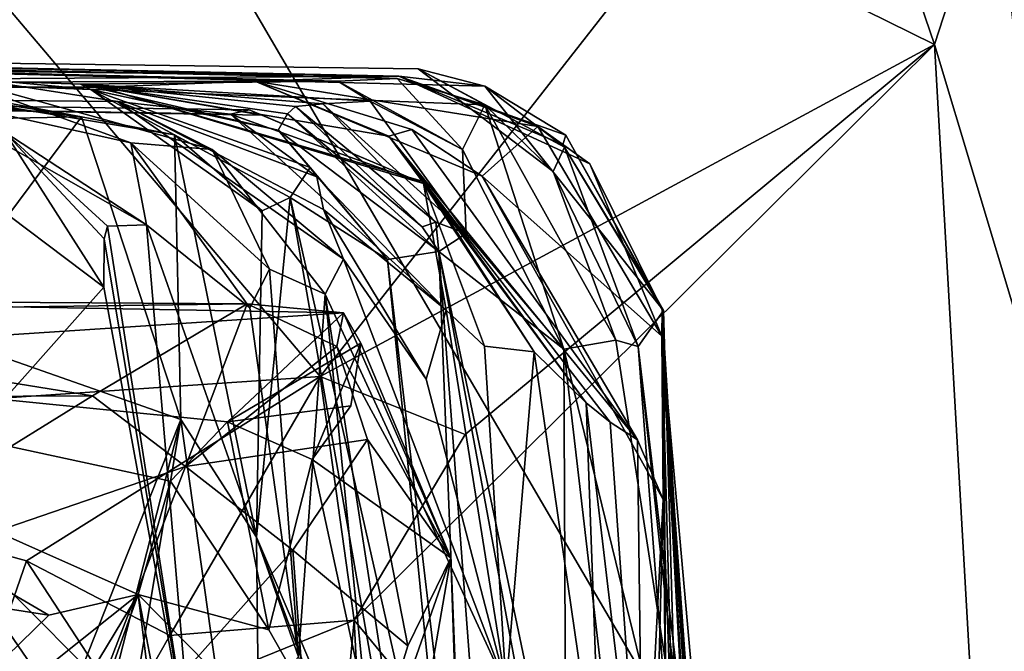
# Model space of a CAD drawing. Units: metres. Extents: x 25.96 to 29.04, y -0.99 to 4.09.
# Drawn here: x 28.54 to 28.75, y 3.67 to 3.8 of the extents above; entities that cross this region are included whole.
import ezdxf

# ---------------------------------------------------------------- set-up
doc = ezdxf.new("R2010")
doc.units = ezdxf.units.M

msp = doc.modelspace()

# ---------------------------------------------------------------- linework, layer by layer
at = {"layer": '1'}
for points in [[(28.45031, 4.03924, -1.56438), (27.64136, 2.64301, -1.55684), (28.71315, 3.5896, -1.56163)], [(28.45031, 4.03924, -1.56438), (28.71315, 3.5896, -1.56163), (28.92635, 3.80919, -1.56345)], [(28.75904, 3.76752, -1.00317), (28.75867, 3.72263, -0.92601), (28.74405, 3.85186, -0.98331)], [(28.74405, 3.85186, -0.98331), (28.75867, 3.72263, -0.92601), (28.75188, 3.85165, -0.87575)], [(28.75904, 3.76752, -1.00317), (28.74405, 3.85186, -0.98331), (28.75242, 3.8403, -1.0028)], [(28.73286, 3.7975, -0.76312), (28.71676, 3.84471, -0.79146), (28.74896, 3.84707, -0.84256)], [(28.75956, 3.70851, -0.79719), (28.73286, 3.7975, -0.76312), (28.74896, 3.84707, -0.84256)], [(28.73286, 3.7975, -0.76312), (28.67818, 3.82447, -0.75032), (28.71676, 3.84471, -0.79146)], [(28.60148, 3.72646, -0.65763), (28.43598, 3.71517, -0.63997), (28.51234, 3.83175, -0.75498)], [(28.60148, 3.72646, -0.65763), (28.51234, 3.83175, -0.75498), (28.67818, 3.82447, -0.75032)], [(28.73286, 3.7975, -0.76312), (28.60148, 3.72646, -0.65763), (28.67818, 3.82447, -0.75032)], [(28.92635, 3.80919, -1.56345), (28.71315, 3.5896, -1.56163), (28.92579, 3.6297, -1.56222)], [(28.13899, 3.79661, 1.86956), (28.18548, 3.7999, 1.69527), (28.61831, 3.79067, 1.56142)], [(28.18548, 3.7999, 1.69527), (28.19871, 3.79561, 1.58017), (28.61831, 3.79067, 1.56142)], [(28.46079, 3.79637, 0.82584), (28.38751, 3.80007, 0.64094), (28.55048, 3.78201, 0.75313)], [(28.55048, 3.78201, 0.75313), (28.38751, 3.80007, 0.64094), (28.50955, 3.78973, 0.66769)], [(28.23699, 3.78831, 2.26406), (28.13899, 3.79661, 1.86956), (28.61831, 3.79067, 1.56142)], [(28.19871, 3.79561, 1.58017), (28.21238, 3.79637, 1.51599), (28.61831, 3.79067, 1.56142)], [(28.21238, 3.79637, 1.51599), (28.34613, 3.79594, 1.24019), (28.61831, 3.79067, 1.56142)], [(28.34613, 3.79594, 1.24019), (28.46079, 3.79637, 0.82584), (28.55244, 3.78788, 0.87698)], [(28.34613, 3.79594, 1.24019), (28.55244, 3.78788, 0.87698), (28.55026, 3.78895, 1.06029)], [(28.34613, 3.79594, 1.24019), (28.55026, 3.78895, 1.06029), (28.60528, 3.78964, 1.18534)], [(28.34613, 3.79594, 1.24019), (28.60528, 3.78964, 1.18534), (28.61798, 3.79017, 1.27234)], [(28.34613, 3.79594, 1.24019), (28.61798, 3.79017, 1.27234), (28.63671, 3.78455, 1.30221)], [(28.34613, 3.79594, 1.24019), (28.63671, 3.78455, 1.30221), (28.62248, 3.79224, 1.36331)], [(28.61831, 3.79067, 1.56142), (28.34613, 3.79594, 1.24019), (28.6367, 3.78856, 1.47513)], [(28.34613, 3.79594, 1.24019), (28.62248, 3.79224, 1.36331), (28.6367, 3.78856, 1.47513)], [(28.55244, 3.78788, 0.87698), (28.46079, 3.79637, 0.82584), (28.57037, 3.77812, 0.82824)], [(28.57037, 3.77812, 0.82824), (28.46079, 3.79637, 0.82584), (28.55048, 3.78201, 0.75313)], [(28.63249, 3.71405, -0.67168), (28.60148, 3.72646, -0.65763), (28.73286, 3.7975, -0.76312)], [(28.60878, 3.67437, -0.64091), (28.63249, 3.71405, -0.67168), (28.73286, 3.7975, -0.76312)], [(28.60878, 3.67437, -0.64091), (28.73286, 3.7975, -0.76312), (28.74961, 3.50358, -0.77418)], [(28.74961, 3.50358, -0.77418), (28.73286, 3.7975, -0.76312), (28.75956, 3.70851, -0.79719)], [(28.6367, 3.78856, 1.47513), (28.62248, 3.79224, 1.36331), (28.65373, 3.77548, 1.4304)], [(28.65373, 3.77548, 1.4304), (28.62248, 3.79224, 1.36331), (28.65131, 3.77029, 1.34675)], [(28.62248, 3.79224, 1.36331), (28.63671, 3.78455, 1.30221), (28.65131, 3.77029, 1.34675)], [(28.52016, 3.79119, 2.60497), (28.23699, 3.78831, 2.26406), (28.55816, 3.7853, 2.50922)], [(28.23699, 3.78831, 2.26406), (28.61831, 3.79067, 1.56142), (28.58752, 3.78962, 1.91958)], [(28.23699, 3.78831, 2.26406), (28.58752, 3.78962, 1.91958), (28.55444, 3.78836, 2.17329)], [(28.49922, 3.78103, 0.60052), (28.55048, 3.78201, 0.75313), (28.50955, 3.78973, 0.66769)], [(28.51595, 3.78645, 2.72736), (28.52016, 3.79119, 2.60497), (28.56104, 3.77647, 2.65367)], [(28.52016, 3.79119, 2.60497), (28.55816, 3.7853, 2.50922), (28.57841, 3.77504, 2.57)], [(28.56104, 3.77647, 2.65367), (28.52016, 3.79119, 2.60497), (28.57841, 3.77504, 2.57)], [(28.60528, 3.78964, 1.18534), (28.55026, 3.78895, 1.06029), (28.61217, 3.78536, 1.1246)], [(28.55444, 3.78836, 2.17329), (28.58752, 3.78962, 1.91958), (28.6162, 3.77784, 2.07596)], [(28.58752, 3.78962, 1.91958), (28.61831, 3.79067, 1.56142), (28.64807, 3.7799, 1.77003)], [(28.58752, 3.78962, 1.91958), (28.63611, 3.76928, 1.92488), (28.62107, 3.77927, 1.96507)], [(28.64807, 3.7799, 1.77003), (28.63611, 3.76928, 1.92488), (28.58752, 3.78962, 1.91958)], [(28.58752, 3.78962, 1.91958), (28.62107, 3.77927, 1.96507), (28.6162, 3.77784, 2.07596)], [(28.61798, 3.79017, 1.27234), (28.60528, 3.78964, 1.18534), (28.63194, 3.77502, 1.20018)], [(28.60528, 3.78964, 1.18534), (28.61217, 3.78536, 1.1246), (28.63194, 3.77502, 1.20018)], [(28.63194, 3.77502, 1.20018), (28.63671, 3.78455, 1.30221), (28.61798, 3.79017, 1.27234)], [(28.61831, 3.79067, 1.56142), (28.6367, 3.78856, 1.47513), (28.65404, 3.77811, 1.50298)], [(28.65919, 3.77192, 1.62977), (28.61831, 3.79067, 1.56142), (28.65336, 3.77609, 1.5651)], [(28.65336, 3.77609, 1.5651), (28.61831, 3.79067, 1.56142), (28.65404, 3.77811, 1.50298)], [(28.61831, 3.79067, 1.56142), (28.65919, 3.77192, 1.62977), (28.64807, 3.7799, 1.77003)], [(28.23699, 3.78831, 2.26406), (28.55444, 3.78836, 2.17329), (28.58911, 3.78235, 2.24754)], [(28.23699, 3.78831, 2.26406), (28.58634, 3.78349, 2.28105), (28.58237, 3.78255, 2.34745)], [(28.58634, 3.78349, 2.28105), (28.23699, 3.78831, 2.26406), (28.58911, 3.78235, 2.24754)], [(28.23699, 3.78831, 2.26406), (28.58237, 3.78255, 2.34745), (28.55816, 3.7853, 2.50922)], [(28.55026, 3.78895, 1.06029), (28.5945, 3.78261, 1.03059), (28.59621, 3.78421, 1.06064)], [(28.61217, 3.78536, 1.1246), (28.55026, 3.78895, 1.06029), (28.60211, 3.78479, 1.08453)], [(28.55026, 3.78895, 1.06029), (28.55244, 3.78788, 0.87698), (28.5925, 3.77916, 0.98594)], [(28.55026, 3.78895, 1.06029), (28.59621, 3.78421, 1.06064), (28.60211, 3.78479, 1.08453)], [(28.5945, 3.78261, 1.03059), (28.55026, 3.78895, 1.06029), (28.5925, 3.77916, 0.98594)], [(28.55244, 3.78788, 0.87698), (28.57037, 3.77812, 0.82824), (28.58912, 3.76193, 0.86466)], [(28.59511, 3.76477, 0.89824), (28.55244, 3.78788, 0.87698), (28.58912, 3.76193, 0.86466)], [(28.55244, 3.78788, 0.87698), (28.59511, 3.76477, 0.89824), (28.59937, 3.77117, 0.95981)], [(28.5925, 3.77916, 0.98594), (28.55244, 3.78788, 0.87698), (28.59937, 3.77117, 0.95981)], [(28.55444, 3.78836, 2.17329), (28.6162, 3.77784, 2.07596), (28.62383, 3.76809, 2.1978)], [(28.58911, 3.78235, 2.24754), (28.55444, 3.78836, 2.17329), (28.6236, 3.76771, 2.24763)], [(28.55444, 3.78836, 2.17329), (28.62383, 3.76809, 2.1978), (28.6236, 3.76771, 2.24763)], [(28.67492, 3.74055, 1.51353), (28.6367, 3.78856, 1.47513), (28.65373, 3.77548, 1.4304)], [(28.67492, 3.74055, 1.51353), (28.65404, 3.77811, 1.50298), (28.6367, 3.78856, 1.47513)], [(28.51595, 3.78645, 2.72736), (28.56104, 3.77647, 2.65367), (28.5644, 3.75888, 2.72785)], [(28.51595, 3.78645, 2.72736), (28.5644, 3.75888, 2.72785), (28.53408, 3.77873, 2.7594)], [(28.55816, 3.7853, 2.50922), (28.58237, 3.78255, 2.34745), (28.60082, 3.7692, 2.38535)], [(28.55816, 3.7853, 2.50922), (28.60082, 3.7692, 2.38535), (28.60219, 3.7622, 2.47953)], [(28.55816, 3.7853, 2.50922), (28.60651, 3.75159, 2.50862), (28.57841, 3.77504, 2.57)], [(28.60651, 3.75159, 2.50862), (28.55816, 3.7853, 2.50922), (28.60219, 3.7622, 2.47953)], [(28.63275, 3.75707, 1.11082), (28.61217, 3.78536, 1.1246), (28.60211, 3.78479, 1.08453)], [(28.61217, 3.78536, 1.1246), (28.63275, 3.75707, 1.11082), (28.63194, 3.77502, 1.20018)], [(28.58237, 3.78255, 2.34745), (28.58634, 3.78349, 2.28105), (28.6236, 3.76771, 2.24763)], [(28.58634, 3.78349, 2.28105), (28.58911, 3.78235, 2.24754), (28.6236, 3.76771, 2.24763)], [(28.5945, 3.78261, 1.03059), (28.6233, 3.75848, 1.05882), (28.59621, 3.78421, 1.06064)], [(28.59621, 3.78421, 1.06064), (28.62627, 3.75944, 1.07894), (28.60211, 3.78479, 1.08453)], [(28.6233, 3.75848, 1.05882), (28.62627, 3.75944, 1.07894), (28.59621, 3.78421, 1.06064)], [(28.62627, 3.75944, 1.07894), (28.63275, 3.75707, 1.11082), (28.60211, 3.78479, 1.08453)], [(28.65361, 3.73229, 1.21361), (28.63671, 3.78455, 1.30221), (28.63194, 3.77502, 1.20018)], [(28.65361, 3.73229, 1.21361), (28.66471, 3.73422, 1.33708), (28.63671, 3.78455, 1.30221)], [(28.63671, 3.78455, 1.30221), (28.66471, 3.73422, 1.33708), (28.65131, 3.77029, 1.34675)], [(28.5166, 3.73662, 0.60214), (28.55048, 3.78201, 0.75313), (28.49922, 3.78103, 0.60052)], [(28.5166, 3.73662, 0.60214), (28.5717, 3.71729, 0.73143), (28.55048, 3.78201, 0.75313)], [(28.5717, 3.71729, 0.73143), (28.57037, 3.77812, 0.82824), (28.55048, 3.78201, 0.75313)], [(28.60082, 3.7692, 2.38535), (28.58237, 3.78255, 2.34745), (28.62844, 3.74068, 2.3775)], [(28.58237, 3.78255, 2.34745), (28.6236, 3.76771, 2.24763), (28.62844, 3.74068, 2.3775)], [(28.6269, 3.75319, 1.06027), (28.5945, 3.78261, 1.03059), (28.5925, 3.77916, 0.98594)], [(28.6269, 3.75319, 1.06027), (28.6233, 3.75848, 1.05882), (28.5945, 3.78261, 1.03059)], [(28.53408, 3.77873, 2.7594), (28.55523, 3.7456, 2.777), (28.52706, 3.76684, 2.84569)], [(28.55605, 3.75865, 2.75629), (28.55533, 3.75592, 2.76402), (28.53408, 3.77873, 2.7594)], [(28.5644, 3.75888, 2.72785), (28.55605, 3.75865, 2.75629), (28.53408, 3.77873, 2.7594)], [(28.55533, 3.75592, 2.76402), (28.55523, 3.7456, 2.777), (28.53408, 3.77873, 2.7594)], [(28.61588, 3.75147, 0.99291), (28.5925, 3.77916, 0.98594), (28.59937, 3.77117, 0.95981)], [(28.61588, 3.75147, 0.99291), (28.6269, 3.75319, 1.06027), (28.5925, 3.77916, 0.98594)], [(28.62107, 3.77927, 1.96507), (28.66933, 3.71291, 1.98742), (28.6162, 3.77784, 2.07596)], [(28.63611, 3.76928, 1.92488), (28.66933, 3.71291, 1.98742), (28.62107, 3.77927, 1.96507)], [(28.67457, 3.73511, 1.75766), (28.63611, 3.76928, 1.92488), (28.64807, 3.7799, 1.77003)], [(28.67457, 3.73511, 1.75766), (28.64807, 3.7799, 1.77003), (28.65919, 3.77192, 1.62977)], [(28.5717, 3.71729, 0.73143), (28.58786, 3.6921, 0.80141), (28.57037, 3.77812, 0.82824)], [(28.58786, 3.6921, 0.80141), (28.58912, 3.76193, 0.86466), (28.57037, 3.77812, 0.82824)], [(28.6162, 3.77784, 2.07596), (28.65838, 3.72086, 2.13489), (28.62383, 3.76809, 2.1978)], [(28.6635, 3.71668, 2.05931), (28.65838, 3.72086, 2.13489), (28.6162, 3.77784, 2.07596)], [(28.66933, 3.71291, 1.98742), (28.6635, 3.71668, 2.05931), (28.6162, 3.77784, 2.07596)], [(28.67461, 3.74076, 1.57639), (28.65336, 3.77609, 1.5651), (28.65404, 3.77811, 1.50298)], [(28.67492, 3.74055, 1.51353), (28.67461, 3.74076, 1.57639), (28.65404, 3.77811, 1.50298)], [(28.59068, 3.74945, 2.6217), (28.56104, 3.77647, 2.65367), (28.57841, 3.77504, 2.57)], [(28.59068, 3.74945, 2.6217), (28.58644, 3.74118, 2.64543), (28.56104, 3.77647, 2.65367)], [(28.56104, 3.77647, 2.65367), (28.58644, 3.74118, 2.64543), (28.5644, 3.75888, 2.72785)], [(28.60651, 3.75159, 2.50862), (28.60255, 3.74404, 2.56771), (28.57841, 3.77504, 2.57)], [(28.60255, 3.74404, 2.56771), (28.59068, 3.74945, 2.6217), (28.57841, 3.77504, 2.57)], [(28.63275, 3.75707, 1.11082), (28.65361, 3.73229, 1.21361), (28.63194, 3.77502, 1.20018)], [(28.66951, 3.73287, 1.42907), (28.65373, 3.77548, 1.4304), (28.65131, 3.77029, 1.34675)], [(28.67461, 3.74076, 1.57639), (28.65919, 3.77192, 1.62977), (28.65336, 3.77609, 1.5651)], [(28.66951, 3.73287, 1.42907), (28.67492, 3.74055, 1.51353), (28.65373, 3.77548, 1.4304)], [(28.59511, 3.76477, 0.89824), (28.61588, 3.75147, 0.99291), (28.59937, 3.77117, 0.95981)], [(28.66471, 3.73422, 1.33708), (28.66951, 3.73287, 1.42907), (28.65131, 3.77029, 1.34675)], [(28.67461, 3.74076, 1.57639), (28.67457, 3.73511, 1.75766), (28.65919, 3.77192, 1.62977)], [(28.60219, 3.7622, 2.47953), (28.60082, 3.7692, 2.38535), (28.62844, 3.74068, 2.3775)], [(28.67457, 3.73511, 1.75766), (28.67487, 3.70019, 1.94268), (28.63611, 3.76928, 1.92488)], [(28.63611, 3.76928, 1.92488), (28.67487, 3.70019, 1.94268), (28.66933, 3.71291, 1.98742)], [(28.55523, 3.7456, 2.777), (28.51519, 3.70051, 2.90466), (28.52706, 3.76684, 2.84569)], [(28.62383, 3.76809, 2.1978), (28.64724, 3.73171, 2.24456), (28.6236, 3.76771, 2.24763)], [(28.64724, 3.73171, 2.24456), (28.63664, 3.73296, 2.33737), (28.6236, 3.76771, 2.24763)], [(28.6236, 3.76771, 2.24763), (28.63664, 3.73296, 2.33737), (28.62844, 3.74068, 2.3775)], [(28.65838, 3.72086, 2.13489), (28.64724, 3.73171, 2.24456), (28.62383, 3.76809, 2.1978)], [(28.58786, 3.6921, 0.80141), (28.62154, 3.61345, 0.91622), (28.59511, 3.76477, 0.89824)], [(28.58786, 3.6921, 0.80141), (28.59511, 3.76477, 0.89824), (28.58912, 3.76193, 0.86466)], [(28.59511, 3.76477, 0.89824), (28.62154, 3.61345, 0.91622), (28.62987, 3.61148, 0.97029)], [(28.59511, 3.76477, 0.89824), (28.62987, 3.61148, 0.97029), (28.61588, 3.75147, 0.99291)], [(28.62419, 3.72587, 2.43996), (28.60651, 3.75159, 2.50862), (28.60219, 3.7622, 2.47953)], [(28.62844, 3.74068, 2.3775), (28.62419, 3.72587, 2.43996), (28.60219, 3.7622, 2.47953)], [(28.57438, 3.64133, 2.72428), (28.55533, 3.75592, 2.76402), (28.55605, 3.75865, 2.75629)], [(28.5644, 3.75888, 2.72785), (28.57438, 3.64133, 2.72428), (28.55605, 3.75865, 2.75629)], [(28.59684, 3.66649, 2.60352), (28.57438, 3.64133, 2.72428), (28.5644, 3.75888, 2.72785)], [(28.59684, 3.66649, 2.60352), (28.5644, 3.75888, 2.72785), (28.58644, 3.74118, 2.64543)], [(28.6233, 3.75848, 1.05882), (28.6269, 3.75319, 1.06027), (28.62627, 3.75944, 1.07894)], [(28.62627, 3.75944, 1.07894), (28.6269, 3.75319, 1.06027), (28.63275, 3.75707, 1.11082)], [(28.57438, 3.64133, 2.72428), (28.55523, 3.7456, 2.777), (28.55533, 3.75592, 2.76402)], [(28.63275, 3.75707, 1.11082), (28.6269, 3.75319, 1.06027), (28.65361, 3.73229, 1.21361)], [(28.64127, 3.66013, 2.30988), (28.60255, 3.74404, 2.56771), (28.60651, 3.75159, 2.50862)], [(28.64127, 3.66013, 2.30988), (28.60651, 3.75159, 2.50862), (28.62419, 3.72587, 2.43996)], [(28.61588, 3.75147, 0.99291), (28.63249, 3.61074, 1.00735), (28.6269, 3.75319, 1.06027)], [(28.61588, 3.75147, 0.99291), (28.62987, 3.61148, 0.97029), (28.63249, 3.61074, 1.00735)], [(28.6269, 3.75319, 1.06027), (28.63249, 3.61074, 1.00735), (28.63747, 3.6121, 1.03365)], [(28.6269, 3.75319, 1.06027), (28.63747, 3.6121, 1.03365), (28.65069, 3.62456, 1.10891)], [(28.6269, 3.75319, 1.06027), (28.65069, 3.62456, 1.10891), (28.65407, 3.62331, 1.14)], [(28.65361, 3.73229, 1.21361), (28.6269, 3.75319, 1.06027), (28.65407, 3.62331, 1.14)], [(28.59684, 3.66649, 2.60352), (28.58644, 3.74118, 2.64543), (28.59068, 3.74945, 2.6217)], [(28.59684, 3.66649, 2.60352), (28.59068, 3.74945, 2.6217), (28.60255, 3.74404, 2.56771)], [(28.51519, 3.70051, 2.90466), (28.55523, 3.7456, 2.777), (28.57438, 3.64133, 2.72428)], [(28.59684, 3.66649, 2.60352), (28.60255, 3.74404, 2.56771), (28.61477, 3.62168, 2.51892)], [(28.61477, 3.62168, 2.51892), (28.60255, 3.74404, 2.56771), (28.61901, 3.63716, 2.47433)], [(28.60255, 3.74404, 2.56771), (28.64127, 3.66013, 2.30988), (28.61901, 3.63716, 2.47433)], [(28.44287, 3.74005, -0.13191), (28.45307, 3.74284, -0.18434), (28.58593, 3.742, -0.13346)], [(28.55286, 3.72234, -0.08478), (28.44287, 3.74005, -0.13191), (28.58593, 3.742, -0.13346)], [(28.45026, 3.72984, -0.233), (28.60652, 3.74006, -0.1868), (28.45307, 3.74284, -0.18434)], [(28.45307, 3.74284, -0.18434), (28.60652, 3.74006, -0.1868), (28.58593, 3.742, -0.13346)], [(28.57271, 3.70723, -0.06973), (28.55286, 3.72234, -0.08478), (28.58593, 3.742, -0.13346)], [(28.57271, 3.70723, -0.06973), (28.58593, 3.742, -0.13346), (28.60506, 3.73289, -0.11061)], [(28.58593, 3.742, -0.13346), (28.60652, 3.74006, -0.1868), (28.60506, 3.73289, -0.11061)], [(28.67461, 3.74076, 1.57639), (28.68259, 3.61017, 1.63494), (28.67457, 3.73511, 1.75766)], [(28.67492, 3.74055, 1.51353), (28.67556, 3.62432, 1.54452), (28.67461, 3.74076, 1.57639)], [(28.67461, 3.74076, 1.57639), (28.67556, 3.62432, 1.54452), (28.68259, 3.61017, 1.63494)], [(28.40459, 3.72164, -0.0847), (28.44287, 3.74005, -0.13191), (28.55286, 3.72234, -0.08478)], [(28.60652, 3.74006, -0.1868), (28.45026, 3.72984, -0.233), (28.58169, 3.71678, -0.24763)], [(28.58169, 3.71678, -0.24763), (28.61017, 3.7336, -0.18814), (28.60652, 3.74006, -0.1868)], [(28.60652, 3.74006, -0.1868), (28.62945, 3.68768, -0.14294), (28.60506, 3.73289, -0.11061)], [(28.61017, 3.7336, -0.18814), (28.62945, 3.68768, -0.14294), (28.60652, 3.74006, -0.1868)], [(28.64127, 3.66013, 2.30988), (28.62419, 3.72587, 2.43996), (28.62844, 3.74068, 2.3775)], [(28.63664, 3.73296, 2.33737), (28.64127, 3.66013, 2.30988), (28.62844, 3.74068, 2.3775)], [(28.67492, 3.74055, 1.51353), (28.66951, 3.73287, 1.42907), (28.6786, 3.61346, 1.49766)], [(28.67556, 3.62432, 1.54452), (28.67492, 3.74055, 1.51353), (28.6786, 3.61346, 1.49766)], [(28.5166, 3.73662, 0.60214), (28.52219, 3.59278, 0.5776), (28.5717, 3.71729, 0.73143)], [(28.67487, 3.70019, 1.94268), (28.67457, 3.73511, 1.75766), (28.67759, 3.62271, 1.95585)], [(28.67759, 3.62271, 1.95585), (28.67457, 3.73511, 1.75766), (28.68147, 3.61596, 1.87084)], [(28.68147, 3.61596, 1.87084), (28.67457, 3.73511, 1.75766), (28.68067, 3.62378, 1.80527)], [(28.68067, 3.62378, 1.80527), (28.67457, 3.73511, 1.75766), (28.68548, 3.61268, 1.75337)], [(28.67457, 3.73511, 1.75766), (28.68259, 3.61017, 1.63494), (28.6833, 3.61413, 1.72668)], [(28.68548, 3.61268, 1.75337), (28.67457, 3.73511, 1.75766), (28.6833, 3.61413, 1.72668)], [(28.61164, 3.71301, -0.10418), (28.57271, 3.70723, -0.06973), (28.60506, 3.73289, -0.11061)], [(28.58169, 3.71678, -0.24763), (28.60803, 3.72022, -0.22141), (28.61017, 3.7336, -0.18814)], [(28.60803, 3.72022, -0.22141), (28.59978, 3.70869, -0.24309), (28.61017, 3.7336, -0.18814)], [(28.61017, 3.7336, -0.18814), (28.59978, 3.70869, -0.24309), (28.62945, 3.68768, -0.14294)], [(28.62945, 3.68768, -0.14294), (28.61164, 3.71301, -0.10418), (28.60506, 3.73289, -0.11061)], [(28.64127, 3.66013, 2.30988), (28.63664, 3.73296, 2.33737), (28.64724, 3.73171, 2.24456)], [(28.66471, 3.73422, 1.33708), (28.65361, 3.73229, 1.21361), (28.68467, 3.60498, 1.36859)], [(28.66471, 3.73422, 1.33708), (28.68467, 3.60498, 1.36859), (28.66951, 3.73287, 1.42907)], [(28.6786, 3.61346, 1.49766), (28.66951, 3.73287, 1.42907), (28.68239, 3.61398, 1.43904)], [(28.66951, 3.73287, 1.42907), (28.68467, 3.60498, 1.36859), (28.68239, 3.61398, 1.43904)], [(28.64127, 3.66013, 2.30988), (28.64724, 3.73171, 2.24456), (28.66157, 3.63284, 2.11773)], [(28.66157, 3.63284, 2.11773), (28.64724, 3.73171, 2.24456), (28.65838, 3.72086, 2.13489)], [(28.65361, 3.73229, 1.21361), (28.65407, 3.62331, 1.14), (28.66838, 3.60557, 1.24358)], [(28.65361, 3.73229, 1.21361), (28.66838, 3.60557, 1.24358), (28.68467, 3.60498, 1.36859)], [(28.45026, 3.72984, -0.233), (28.419, 3.69483, -0.27291), (28.5435, 3.67543, -0.28535)], [(28.45026, 3.72984, -0.233), (28.5435, 3.67543, -0.28535), (28.5626, 3.67984, -0.28158)], [(28.45026, 3.72984, -0.233), (28.5626, 3.67984, -0.28158), (28.5695, 3.70411, -0.26428)], [(28.45026, 3.72984, -0.233), (28.5695, 3.70411, -0.26428), (28.58169, 3.71678, -0.24763)], [(28.53875, 3.68702, -0.60185), (28.43598, 3.71517, -0.63997), (28.60148, 3.72646, -0.65763)], [(28.53875, 3.68702, -0.60185), (28.60148, 3.72646, -0.65763), (28.56935, 3.67106, -0.59946)], [(28.56935, 3.67106, -0.59946), (28.60148, 3.72646, -0.65763), (28.60878, 3.67437, -0.64091)], [(28.60878, 3.67437, -0.64091), (28.60148, 3.72646, -0.65763), (28.63249, 3.71405, -0.67168)], [(28.47341, 3.67311, -0.03644), (28.40459, 3.72164, -0.0847), (28.55286, 3.72234, -0.08478)], [(28.47341, 3.67311, -0.03644), (28.55286, 3.72234, -0.08478), (28.57271, 3.70723, -0.06973)], [(28.58169, 3.71678, -0.24763), (28.59978, 3.70869, -0.24309), (28.60803, 3.72022, -0.22141)], [(28.66157, 3.63284, 2.11773), (28.65838, 3.72086, 2.13489), (28.67054, 3.61752, 2.05021)], [(28.67054, 3.61752, 2.05021), (28.65838, 3.72086, 2.13489), (28.6635, 3.71668, 2.05931)], [(28.5717, 3.71729, 0.73143), (28.52219, 3.59278, 0.5776), (28.53821, 3.58655, 0.60182)], [(28.5717, 3.71729, 0.73143), (28.53821, 3.58655, 0.60182), (28.55377, 3.60958, 0.66094)], [(28.5717, 3.71729, 0.73143), (28.55377, 3.60958, 0.66094), (28.58894, 3.59457, 0.76366)], [(28.58169, 3.71678, -0.24763), (28.5695, 3.70411, -0.26428), (28.5905, 3.67226, -0.26622)], [(28.5717, 3.71729, 0.73143), (28.58894, 3.59457, 0.76366), (28.58786, 3.6921, 0.80141)], [(28.58169, 3.71678, -0.24763), (28.5905, 3.67226, -0.26622), (28.59978, 3.70869, -0.24309)], [(28.67054, 3.61752, 2.05021), (28.6635, 3.71668, 2.05931), (28.66933, 3.71291, 1.98742)], [(28.52114, 3.63626, -0.52645), (28.43598, 3.71517, -0.63997), (28.53875, 3.68702, -0.60185)], [(28.59567, 3.68932, -0.06931), (28.57271, 3.70723, -0.06973), (28.61164, 3.71301, -0.10418)], [(28.59567, 3.68932, -0.06931), (28.61164, 3.71301, -0.10418), (28.62027, 3.66889, -0.10385)], [(28.61164, 3.71301, -0.10418), (28.62945, 3.68768, -0.14294), (28.62027, 3.66889, -0.10385)], [(28.67487, 3.70019, 1.94268), (28.67054, 3.61752, 2.05021), (28.66933, 3.71291, 1.98742)], [(28.54296, 3.63016, -0.02381), (28.47341, 3.67311, -0.03644), (28.57271, 3.70723, -0.06973)], [(28.54296, 3.63016, -0.02381), (28.57271, 3.70723, -0.06973), (28.59567, 3.68932, -0.06931)], [(28.59978, 3.70869, -0.24309), (28.5905, 3.67226, -0.26622), (28.61834, 3.62334, -0.23733)], [(28.59978, 3.70869, -0.24309), (28.61834, 3.62334, -0.23733), (28.62945, 3.68768, -0.14294)], [(28.5695, 3.70411, -0.26428), (28.5626, 3.67984, -0.28158), (28.5905, 3.67226, -0.26622)], [(28.51519, 3.70051, 2.90466), (28.54138, 3.64511, 2.83005), (28.51942, 3.64595, 2.90581)], [(28.54138, 3.64511, 2.83005), (28.51519, 3.70051, 2.90466), (28.55675, 3.6399, 2.79526)], [(28.55675, 3.6399, 2.79526), (28.51519, 3.70051, 2.90466), (28.57438, 3.64133, 2.72428)], [(28.67487, 3.70019, 1.94268), (28.67286, 3.62115, 2.01588), (28.67054, 3.61752, 2.05021)], [(28.67286, 3.62115, 2.01588), (28.67487, 3.70019, 1.94268), (28.67759, 3.62271, 1.95585)], [(28.419, 3.69483, -0.27291), (28.48292, 3.61634, -0.3039), (28.5435, 3.67543, -0.28535)], [(28.58786, 3.6921, 0.80141), (28.58894, 3.59457, 0.76366), (28.61863, 3.60947, 0.88279)], [(28.58786, 3.6921, 0.80141), (28.61863, 3.60947, 0.88279), (28.62154, 3.61345, 0.91622)], [(28.54296, 3.63016, -0.02381), (28.59567, 3.68932, -0.06931), (28.6017, 3.60887, -0.06727)], [(28.6017, 3.60887, -0.06727), (28.59567, 3.68932, -0.06931), (28.62027, 3.66889, -0.10385)], [(28.52114, 3.63626, -0.52645), (28.53875, 3.68702, -0.60185), (28.55995, 3.65456, -0.58156)], [(28.55995, 3.65456, -0.58156), (28.53875, 3.68702, -0.60185), (28.56935, 3.67106, -0.59946)], [(28.62945, 3.68768, -0.14294), (28.6017, 3.60887, -0.06727), (28.62027, 3.66889, -0.10385)], [(28.62945, 3.68768, -0.14294), (28.63406, 3.54897, -0.15752), (28.6017, 3.60887, -0.06727)], [(28.62945, 3.68768, -0.14294), (28.61834, 3.62334, -0.23733), (28.63406, 3.54897, -0.15752)], [(28.48292, 3.61634, -0.3039), (28.49836, 3.57385, -0.30465), (28.5626, 3.67984, -0.28158)], [(28.5435, 3.67543, -0.28535), (28.48292, 3.61634, -0.3039), (28.5626, 3.67984, -0.28158)], [(28.49836, 3.57385, -0.30465), (28.49403, 3.48875, -0.30871), (28.5626, 3.67984, -0.28158)], [(28.49403, 3.48875, -0.30871), (28.60453, 3.34035, -0.25446), (28.5626, 3.67984, -0.28158)], [(28.5626, 3.67984, -0.28158), (28.60453, 3.34035, -0.25446), (28.60301, 3.4694, -0.25347)], [(28.5905, 3.67226, -0.26622), (28.5626, 3.67984, -0.28158), (28.61834, 3.62334, -0.23733)], [(28.5626, 3.67984, -0.28158), (28.60301, 3.4694, -0.25347), (28.61834, 3.62334, -0.23733)], [(28.55995, 3.65456, -0.58156), (28.56935, 3.67106, -0.59946), (28.60878, 3.67437, -0.64091)], [(28.5823, 3.39153, -0.59979), (28.55995, 3.65456, -0.58156), (28.60878, 3.67437, -0.64091)], [(28.5823, 3.39153, -0.59979), (28.60878, 3.67437, -0.64091), (28.64386, 2.98625, -0.66549)], [(28.64386, 2.98625, -0.66549), (28.60878, 3.67437, -0.64091), (28.74961, 3.50358, -0.77418)], [(28.51994, 3.63748, -0.01701), (28.47341, 3.67311, -0.03644), (28.54296, 3.63016, -0.02381)]]:
    msp.add_3dface(points, dxfattribs=at)

doc.saveas('drawing.dxf')
